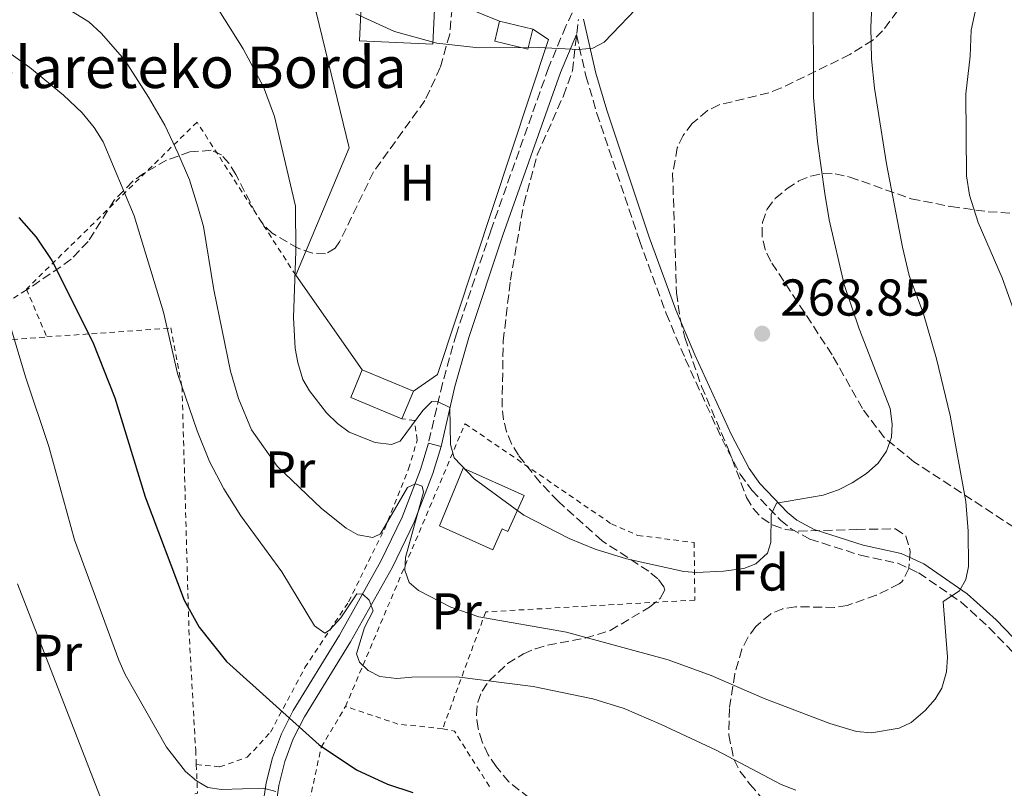
# Model space of a CAD drawing. Units: metres. Extents: x 603338 to 606762, y 4775484 to 4777850.
# Drawn here: x 604906 to 605096, y 4776526 to 4776675 of the extents above; entities that cross this region are included whole.
import ezdxf
from ezdxf.enums import TextEntityAlignment as Align

# ---------------------------------------------------------------- set-up
doc = ezdxf.new("R2010")
doc.units = ezdxf.units.M
doc.header["$MEASUREMENT"] = 0
doc.linetypes.add('DGN Style 2', pattern=[1.7399219301090239, 1.043953158065414, -0.6959687720436097])
doc.linetypes.add('DGN Style 3', pattern=[2.435890702152634, 1.739921930109024, -0.6959687720436097])
for name, color, linetype, lineweight in [('Borda', 1, 'Continuous', 13), ('Camino', 7, 'DGN Style 3', 0), ('Cota de punto acotado terreno', 7, 'Continuous', 0), ('Curva de nivel directora', 30, 'Continuous', 30), ('Curva de nivel intermedia', 30, 'Continuous', 0), ('Edificio', 1, 'Continuous', 13), ('Etiqueta de uso rústico', 92, 'Continuous', 0), ('Etiqueta de zona arbolada', 92, 'Continuous', 0), ('Línea  de muro-pared o tapia', 1, 'Continuous', 13), ('Línea de pista pavimentada', 7, 'Continuous', 0), ('Margen derecho', 7, 'Continuous', 0), ('pavimentado', 23, 'Continuous', 0), ('Punto acotado terreno (símbolo)', 7, 'Continuous', 0), ('Tela metálica o alambrada', 7, 'DGN Style 2', 0), ('Texto de Borda', 7, 'Continuous', 0), ('Zona arbolada', 92, 'DGN Style 3', 0)]:
    doc.layers.add(name, color=color, linetype=linetype, lineweight=lineweight)
doc.styles.add('Style-Arial', font='arial.ttf')

# ---------------------------------------------------------------- blocks, each defined once
blk = doc.blocks.new('5PATER')
at = {"layer": 'Punto acotado terreno (símbolo)', "linetype": 'Continuous', "lineweight": 0}
h = blk.add_hatch(color=51, dxfattribs=at)
edge = h.paths.add_edge_path()
edge.add_ellipse((0, 0), major_axis=(-0.1095731443231308, -0.1110710700762829), ratio=0.9994222409660317, start_angle=0, end_angle=360)

msp = doc.modelspace()

# ---------------------------------------------------------------- linework, layer by layer
at = {"layer": 'Borda', "color": 1, "linetype": 'Continuous', "lineweight": 13, "extrusion": (0.004341185880336701, -0.1057986515111418, 0.9943780968241287), "elevation": -502468.5905865491, "flags": 128}
msp.add_lwpolyline([(800311.9869146867, 4721197.2696255), (800311.1673849851, 4721187.73162408), (800297.0355374691, 4721188.958932427), (800297.8450755776, 4721198.497341521), (800311.9869146867, 4721197.2696255)], close=True, dxfattribs=at)
at = {"layer": 'Borda', "color": 23, "linetype": 'Continuous', "lineweight": 0, "extrusion": (0.004341185880336701, -0.1057986515111418, 0.9943780968241287), "elevation": -502468.5905887198, "flags": 128}
msp.add_lwpolyline([(800311.9869146867, 4721197.2696255), (800311.1673849851, 4721187.73162408), (800297.0355374691, 4721188.958932427), (800297.8450755776, 4721198.497341521)], dxfattribs=at)
at = {"layer": 'Camino', "color": 7, "linetype": 'DGN Style 3', "lineweight": 0}
for points in [[(605088.9200000024, 4776808.840000001, 289.1300000000048), (605084.9400000017, 4776796.770000001, 286.5599999999977), (605082.9099999998, 4776792.510000001, 285.6000000000058), (605081.1999999998, 4776790, 284.9900000000052), (605077.8099999991, 4776786.740000002, 284.1600000000035), (605067.6399999991, 4776779.689999999, 283.1100000000006), (605060.6599999985, 4776773.790000001, 282.3500000000058), (605055.5300000011, 4776768.03, 281.4100000000036), (605049.9699999976, 4776759.7, 279.820000000007), (605043.4999999991, 4776747.580000001, 278.1300000000046), (605037.2499999995, 4776734.580000001, 276.0000000000001), (605023.7100000011, 4776701.189999999, 271.4700000000012), (605018.920000001, 4776689.5, 270.6100000000006), (605011.4699999989, 4776673.67, 269.979999999996), (605008.1299999995, 4776665.640000002, 269.6600000000037), (604996.9400000003, 4776634.100000001, 268.3500000000059), (604990.3099999984, 4776614.210000002, 267.3699999999955), (604987.6000000016, 4776604.59, 266.1600000000036), (604984.9200000018, 4776593.029999999, 263.6300000000047)], [(605013.510000002, 4776672.060000001, 269.9499999999971), (605015.3700000015, 4776664.07, 269.9499999999971), (605017.4699999981, 4776656.83, 269.7400000000052), (605025.6999999981, 4776632.220000001, 268.9100000000036), (605030.8900000004, 4776618.119999999, 268.520000000004), (605034.5699999996, 4776609.330000001, 268.0200000000041), (605041.6999999997, 4776593.78, 266.5899999999965), (605045.1900000012, 4776587.060000001, 265.9100000000034), (605047.4400000019, 4776583.940000001, 265.3000000000029), (605052.9699999974, 4776578.140000001, 264.0500000000029), (605055.0199999993, 4776576.449999999, 263.7500000000001), (605058.6799999982, 4776574.470000001, 263.2100000000065), (605068.4300000003, 4776571.37, 261.8300000000018), (605075.6799999991, 4776569.810000001, 261.3500000000059), (605079.6900000012, 4776567.950000001, 261.0299999999989), (605087.8200000006, 4776562.340000001, 260.0899999999966), (605093.2699999999, 4776557.410000003, 258.9499999999972), (605099.8999999972, 4776550.550000002, 257.6399999999995)]]:
    msp.add_polyline3d(points, dxfattribs=at)
at = {"layer": 'Curva de nivel directora', "color": 30, "linetype": 'Continuous', "lineweight": 30, "elevation": 250, "flags": 128}
msp.add_lwpolyline([(604905.6899999991, 4776636.689999999), (604909.0499999984, 4776632.910000003), (604912.1100000007, 4776628.360000002), (604919.9999999986, 4776612.59), (604924.279999999, 4776601.800000003), (604930.1299999985, 4776582.670000002), (604937.6799999989, 4776562.650000001), (604940.5499999989, 4776557.420000001), (604945.8899999987, 4776550.78), (604963.75, 4776534.710000001), (604971.0199999989, 4776529.87), (604977.0000000002, 4776527.060000001), (604981.8700000007, 4776525.480000001)], dxfattribs=at)
at = {"layer": 'Curva de nivel intermedia', "color": 30, "linetype": 'Continuous', "lineweight": 0, "flags": 128}
for points, elevation in [([(604909.490000001, 4776680.579999999), (604919.2300000021, 4776674.56), (604921.6500000004, 4776672.329999999), (604926.2100000002, 4776667.119999999), (604930.8000000012, 4776659.939999999), (604933.9200000016, 4776654.57), (604936.5400000013, 4776649.09), (604938.7200000006, 4776643.940000001), (604940.3200000009, 4776638.75), (604941.3800000004, 4776634.970000001), (604943.400000001, 4776622.689999998), (604946.650000001, 4776606.939999999), (604948.1500000008, 4776601.689999999), (604950.7200000011, 4776595.640000001), (604955.6800000012, 4776588.590000001), (604964.2400000017, 4776580.4), (604969.0099999994, 4776576.580000001), (604971.2300000011, 4776575.34), (604974.1300000002, 4776574.779999999), (604975.6500000001, 4776575.480000001), (604980.8800000005, 4776584.449999998), (604982.4000000004, 4776585.15), (604983.6800000012, 4776584.739999999), (604983.9500000017, 4776583.560000001), (604980.4600000003, 4776570.949999998), (604980.3100000005, 4776568.46), (604981.1900000012, 4776566.119999998), (604983.0000000016, 4776564.529999998), (604989.2300000011, 4776561.300000001), (604994.6200000001, 4776559.460000002), (605011.5899999996, 4776556.46), (605031.2300000002, 4776551.100000001), (605039.5899999997, 4776548.100000001), (605049.8100000012, 4776543.67), (605062.5100000015, 4776538.789999999), (605067.7000000017, 4776537.239999999), (605070.5899999995, 4776537.020000001), (605075.9000000004, 4776537.900000001), (605078.2699999996, 4776539.000000001), (605080.9800000008, 4776541.31), (605082.9000000008, 4776543.539999999), (605084.2000000017, 4776545.67), (605085.0800000002, 4776548.789999999), (605085.2600000012, 4776551.660000001), (605084.4499999998, 4776562.4), (605087.5700000002, 4776564.48), (605088.7999999995, 4776566.649999999), (605089.3300000015, 4776569.16), (605089.2900000013, 4776576.04)], 260), ([(604941.880000001, 4776680.829999999), (604949.0700000017, 4776669.289999999), (604953.0200000012, 4776661.980000001), (604955.12, 4776656.210000001), (604959.1900000003, 4776638.849999999), (604959.2700000008, 4776630.16), (604958.8000000013, 4776617.34), (604959.1100000021, 4776611.32), (604959.6300000006, 4776608.649999999), (604960.6500000021, 4776605.350000001), (604961.8800000014, 4776603.170000001), (604965.2200000008, 4776598.899999999), (604967.2900000006, 4776596.859999998), (604969.5999999995, 4776595.189999999), (604974.6199999999, 4776593.15), (604977.7800000003, 4776592.75), (604979.4700000001, 4776593.449999999), (604983.8100000008, 4776599.359999999), (604985.5800000011, 4776601.119999998), (604986.7600000012, 4776601.009999999), (604989.0600000012, 4776599.920000001), (604989.1500000006, 4776592.800000002), (604989.8700000005, 4776590.180000001), (604993.7300000006, 4776586.149999999), (605003.3700000008, 4776579.119999997), (605012.1399999994, 4776574.619999998), (605017.1600000019, 4776572.529999998), (605023.2100000003, 4776570.65), (605034.27, 4776568.239999999), (605036.76, 4776568.02), (605041.9500000001, 4776568.279999999), (605045.9000000019, 4776568.810000001), (605048.230000001, 4776569.67), (605050.4400000017, 4776571.750000001), (605051.100000001, 4776573.8), (605051.2000000015, 4776579.23), (605052.1900000017, 4776581.449999999), (605061.2400000021, 4776583), (605064.1900000002, 4776584.039999999), (605066.85, 4776585.390000001), (605069.5999999993, 4776587.180000001), (605071.8700000002, 4776589.16), (605073.4500000007, 4776591.480000001), (605074.4400000006, 4776594.199999998), (605074.5900000005, 4776596.699999999), (605074.2000000015, 4776599.720000001), (605068.2200000002, 4776615.150000001)], 265), ([(605091.6500000015, 4776681.300000001), (605089.8300000001, 4776672.939999999), (605089.6800000002, 4776667.899999999), (605088.8399999997, 4776660.63), (605088.9500000015, 4776644.720000001), (605089.5500000005, 4776641.03), (605091.1799999999, 4776635.75), (605095.8100000012, 4776624.999999999), (605102.8400000009, 4776605.359999998), (605106.5400000003, 4776597.390000001), (605110.2400000016, 4776585.800000001), (605113.5899999999, 4776571.300000001)], 255.0000000000001), ([(605068.2200000002, 4776615.150000001), (605065.280000001, 4776623.73), (605062.3700000007, 4776636.24), (605061.5300000003, 4776641.329999999), (605060.1500000012, 4776651.399999999), (605059.36, 4776659.880000002), (605059.2800000017, 4776680.34)], 265), ([(605089.2900000013, 4776576.04), (605088.7999999995, 4776581.750000001), (605085.790000001, 4776598.409999999), (605083.14, 4776609.359999999), (605080.6200000009, 4776618.03), (605077.8700000017, 4776625.470000001), (605076.5500000007, 4776630.970000001), (605073.4700000007, 4776647.060000001), (605071.1700000007, 4776661.73), (605070.5800000007, 4776667.390000001), (605070.4199999997, 4776673.5), (605070.6900000002, 4776679.109999998)], 260), ([(605026.5300000019, 4776678.569999999), (605018.8600000007, 4776670.630000001), (605016.7100000004, 4776669.449999998), (605014.0000000015, 4776669.16), (605006.1500000014, 4776669.58), (604994.6700000016, 4776669.48), (604986.5399999999, 4776670.42), (604978.3500000002, 4776672.67), (604970.8400000001, 4776676.050000001)], 270.0000000000002), ([(605055.9300000012, 4776525.949999999), (605053.0800000012, 4776527.020000001), (605040.5100000006, 4776533.689999999), (605029.9200000004, 4776538.649999999), (605022.7499999999, 4776541.699999998), (605016.7000000015, 4776543.58), (605005.13, 4776545.980000001), (604990.4200000003, 4776547.84), (604981.6800000007, 4776547.81), (604978.7999999997, 4776547.519999999), (604975.4900000015, 4776547.890000001), (604973.2600000007, 4776549.07), (604971.5500000009, 4776550.659999999), (604971.0200000011, 4776552.26), (604972.5700000002, 4776557.380000001), (604974.2199999996, 4776560.619999999), (604973.4300000007, 4776562.650000001), (604972.2300000003, 4776563.82), (604971.0400000013, 4776563.890000001), (604967.9600000011, 4776559.27), (604965.7800000019, 4776556.869999998), (604964.860000001, 4776556.259999999), (604962.8700000016, 4776557.689999999), (604956.5900000008, 4776568.17), (604948.6400000004, 4776578.960000001), (604945.3500000001, 4776584.220000001), (604942.5400000004, 4776589.509999999), (604940.1800000002, 4776595.42), (604936.3600000001, 4776606.539999999), (604933.6900000013, 4776618.390000001), (604928.0300000019, 4776637.029999999), (604922.0000000013, 4776651.300000001), (604920.2700000014, 4776654.079999999), (604917.9500000012, 4776656.899999999), (604914.3300000002, 4776660.369999999), (604907.8100000002, 4776665.720000001), (604902.4200000011, 4776669.56)], 255.0000000000001), ([(604902.2900000016, 4776621.66), (604906.99, 4776605.849999998), (604911.5300000019, 4776592.41), (604916.4600000003, 4776574.350000001), (604925.03, 4776551.039999999), (604926.2500000005, 4776548.279999999), (604934.2800000014, 4776534.230000001), (604937.9400000004, 4776529.539999999), (604940.0900000007, 4776527.699999999), (604942.2300000021, 4776526.41), (604944.9000000008, 4776526.019999999), (604953.01, 4776526.340000001), (604955.4199999997, 4776525.690000001)], 245.0000000000002), ([(604905.47, 4776565.800000001), (604924.82, 4776515.84)], 240)]:
    msp.add_lwpolyline(points, dxfattribs=dict(at, elevation=elevation))
at = {"layer": 'Edificio', "color": 1, "linetype": 'Continuous', "lineweight": 13, "elevation": 272.4799999999959, "flags": 128}
msp.add_lwpolyline([(605005.0700000003, 4776673.100000001), (605004.1399999997, 4776669.230000001), (604997.7400000002, 4776670.77), (604998.6699999999, 4776674.640000001), (605005.0700000003, 4776673.100000001)], close=True, dxfattribs=at)
at = {"layer": 'Edificio', "color": 51, "linetype": 'Continuous', "lineweight": 13, "elevation": 272.4799999999959, "flags": 128}
for points in [[(605005.0700000003, 4776673.100000001), (605004.1399999997, 4776669.230000001), (604997.7400000002, 4776670.77), (604998.6699999999, 4776674.640000001)], [(604998.6699999999, 4776674.640000001), (605005.0700000003, 4776673.100000001)]]:
    msp.add_lwpolyline(points, dxfattribs=at)
at = {"layer": 'Edificio', "color": 51, "linetype": 'Continuous', "lineweight": 13, "extrusion": (-0.00320942956811226, 0.02380569329842166, 0.9997114526344233), "elevation": 112039.2127979576, "flags": 128}
msp.add_lwpolyline([(-1237751.897198059, -4651591.55523626), (-1237742.677406617, -4651596.967153275), (-1237745.600884638, -4651601.962768981)], dxfattribs=at)
at = {"layer": 'Edificio', "color": 51, "linetype": 'Continuous', "lineweight": 13, "extrusion": (-0.01035328262369455, 0.00432173499666751, 0.9999370640923021), "elevation": 14650.22618533011, "flags": 128}
msp.add_lwpolyline([(604942.4950801705, 4776588.502924318), (604952.365793567, 4776584.382885842)], dxfattribs=at)
at = {"layer": 'Edificio', "color": 51, "linetype": 'Continuous', "lineweight": 13, "extrusion": (0.008654162191533605, 0.02066953916105464, 0.9997489062897905), "elevation": 104236.3089490502, "flags": 128}
msp.add_lwpolyline([(1286711.410962893, -4638474.846070635), (1286711.410962893, -4638469.044605303)], dxfattribs=at)
at = {"layer": 'Edificio', "color": 1, "linetype": 'Continuous', "lineweight": 13}
for points in [[(604981.9900000002, 4776603.09, 270.5800000000018), (604979.75, 4776597.74, 270.7100000000065), (604969.8899999997, 4776601.869999999, 270.5800000000018), (604972.1200000001, 4776607.210000001, 270.4600000000065)], [(605003.3899999997, 4776582.91, 270.9700000000012), (605000.25, 4776575.949999999, 270.9700000000012), (604999.1600000003, 4776576.439999999, 265.2700000000041), (604997.3499999996, 4776572.42, 265.2700000000041), (604987.0700000003, 4776577.039999999, 266.9199999999983), (604991.5899999999, 4776588.230000001, 270.9700000000012)]]:
    msp.add_polyline3d(points, close=True, dxfattribs=at)
at = {"layer": 'Edificio', "color": 51, "linetype": 'Continuous', "lineweight": 13}
msp.add_polyline3d([(605000.25, 4776575.949999999, 270.9700000000012), (604999.1600000003, 4776576.439999999, 265.2700000000041), (604997.3499999996, 4776572.42, 265.2700000000041), (604987.0700000003, 4776577.039999999, 266.9199999999983), (604991.5899999999, 4776588.230000001, 270.9700000000012), (605003.3899999997, 4776582.91, 270.9700000000012), (605000.25, 4776575.949999999, 270.9700000000012)], dxfattribs=at)
at = {"layer": 'Línea  de muro-pared o tapia', "color": 1, "linetype": 'Continuous', "lineweight": 13, "extrusion": (0.02611069562651983, -0.01065785410922495, 0.9996022417540319), "elevation": -34839.79369470218, "flags": 128}
msp.add_lwpolyline([(4651082.675559707, 1244545.601221412), (4651082.675559707, 1244532.127046113)], dxfattribs=at)
at = {"layer": 'Línea  de muro-pared o tapia', "color": 1, "linetype": 'Continuous', "lineweight": 13, "extrusion": (-0.1023980623571185, 0.1456805378079797, 0.9840181998974844), "elevation": 634176.8719445398, "flags": 128}
msp.add_lwpolyline([(-3241729.356415886, -3502995.611272156), (-3241729.356415885, -3503018.355403266)], dxfattribs=at)
at = {"layer": 'Línea  de muro-pared o tapia', "color": 1, "linetype": 'Continuous', "lineweight": 13}
for points in [[(604959.25, 4776625.52, 266.4100000000035), (604969.5599999996, 4776650.180000001, 267.679999999993), (604963.1699999999, 4776676.41, 269.1900000000023), (604972.0199999996, 4776680.369999999, 272.9900000000052)], [(605005.0700000003, 4776673.100000001, 272.4799999999959), (605008.1299999999, 4776671.109999999, 272.4799999999959), (604986.6699999999, 4776606.34, 267.679999999993), (604981.9900000002, 4776603.09, 270.5800000000018)]]:
    msp.add_polyline3d(points, dxfattribs=at)
at = {"layer": 'Línea de pista pavimentada', "color": 7, "linetype": 'Continuous', "lineweight": 0, "elevation": 263.6300000000047, "flags": 128}
msp.add_lwpolyline([(604987.3400000002, 4776592.390000001), (604984.9200000018, 4776593.029999999)], dxfattribs=at)
at = {"layer": 'Línea de pista pavimentada', "color": 7, "linetype": 'Continuous', "lineweight": 0}
for points in [[(604984.9200000018, 4776593.029999999, 263.6300000000047), (604983.3999999973, 4776587.960000002, 262.4799999999959), (604979.8199999988, 4776578.750000001, 260.1699999999982), (604975.7300000007, 4776570.190000001, 257.2299999999959), (604967.7100000008, 4776555.890000002, 253.0099999999947), (604958.73, 4776541.310000001, 249.3999999999942), (604956.479999999, 4776536.840000002, 248.1900000000023), (604954.7299999989, 4776532.199999999, 246.9400000000024), (604953.5300000008, 4776527.320000002, 245.4799999999959), (604952.6400000012, 4776521.290000001, 243.8999999999942), (604950.7199999989, 4776504.210000002, 240.5599999999977), (604947.9800000008, 4776484.380000002, 236.9700000000012), (604943.6499999991, 4776459.640000001, 232.020000000004), (604942.3900000006, 4776451.300000001, 230.5899999999966), (604941.9699999982, 4776446.170000001, 229.7200000000012), (604942.109999999, 4776441.150000001, 228.7200000000012), (604943.0399999989, 4776434.050000003, 227.3399999999966)], [(604987.3400000002, 4776592.390000001, 263.6300000000047), (604985.7600000021, 4776587.150000001, 262.4799999999959), (604982.120000001, 4776577.760000001, 260.1699999999982), (604977.949999998, 4776569.03, 257.2299999999959), (604969.8599999989, 4776554.62, 253.0099999999947), (604960.9200000003, 4776540.090000002, 249.3999999999942), (604958.7800000012, 4776535.830000001, 248.1900000000023), (604957.1200000005, 4776531.45, 246.9400000000024), (604955.9800000006, 4776526.840000001, 245.4799999999959), (604955.12, 4776520.960000001, 243.8999999999942), (604953.1999999977, 4776503.900000001, 240.5599999999977), (604950.4499999986, 4776484.000000002, 236.9700000000012), (604946.1200000012, 4776459.24, 232.020000000004), (604944.8799999985, 4776451.010000001, 230.5899999999966), (604944.4699999995, 4776446.100000001, 229.7200000000012), (604944.609999998, 4776441.350000001, 228.7200000000012), (604945.5100000009, 4776434.4, 227.3399999999966)]]:
    msp.add_polyline3d(points, dxfattribs=at)
at = {"layer": 'Margen derecho', "color": 7, "linetype": 'Continuous', "lineweight": 0}
for points in [[(605120.5500000003, 4776541.550000001, 254.6199999999953), (605115.6599999998, 4776542.350000001, 255.5000000000001), (605112.1399999993, 4776543.960000001, 255.9100000000035), (605108.079999998, 4776546.510000001, 256.8300000000019), (605101.2600000006, 4776552.029999999, 257.6399999999995), (605094.6700000013, 4776558.850000001, 258.9499999999972), (605089.07, 4776563.910000003, 260.0899999999966), (605080.6799999991, 4776569.700000001, 261.0299999999989), (605076.3200000006, 4776571.710000004, 261.3500000000059), (605068.94, 4776573.300000002, 261.8300000000018), (605059.4600000005, 4776576.320000002, 263.2100000000065), (605056.149999998, 4776578.120000001, 263.7500000000001), (605054.3399999997, 4776579.609999999, 264.0500000000029), (605048.9799999997, 4776585.230000001, 265.3000000000029), (605046.8999999987, 4776588.109999999, 265.9100000000034), (605043.4999999991, 4776594.660000001, 266.5899999999965), (605036.3999999979, 4776610.140000002, 268.0200000000041), (605032.7500000001, 4776618.850000001, 268.520000000004), (605027.579999998, 4776632.890000002, 268.9100000000036), (605019.3799999993, 4776657.430000001, 269.7400000000052), (605017.3000000005, 4776664.58, 269.9499999999971), (605014.8700000008, 4776675.029999999, 269.9499999999971)], [(605013.510000002, 4776672.060000001, 269.9499999999971), (605010.4600000009, 4776664.740000002, 269.6600000000037), (604999.3099999975, 4776633.290000002, 268.3500000000059), (604992.699999998, 4776613.470000003, 267.3699999999955), (604990.0300000013, 4776603.970000001, 266.1600000000036), (604987.3400000002, 4776592.390000001, 263.6300000000047)]]:
    msp.add_polyline3d(points, dxfattribs=at)
at = {"layer": 'pavimentado', "color": 23, "linetype": 'Continuous', "lineweight": 0}
msp.add_polyline3d([(604952.6400000016, 4776521.290000001, 243.8999999999942), (604953.5300000013, 4776527.320000002, 245.4799999999959), (604954.7299999994, 4776532.199999998, 246.9400000000023), (604956.4799999995, 4776536.840000001, 248.1900000000023), (604958.7300000003, 4776541.310000001, 249.3999999999942), (604967.7100000012, 4776555.890000002, 253.0099999999948), (604975.7300000011, 4776570.189999999, 257.2299999999959), (604979.8199999993, 4776578.75, 260.1699999999983), (604983.3999999978, 4776587.960000002, 262.4799999999959), (604984.9200000021, 4776593.029999998, 263.6300000000047), (604987.3400000007, 4776592.390000001, 263.6300000000047), (604985.7600000026, 4776587.15, 262.4799999999959), (604982.1200000015, 4776577.76, 260.1699999999983), (604977.9499999986, 4776569.029999999, 257.2299999999959), (604969.8599999994, 4776554.619999999, 253.0099999999948), (604960.9200000009, 4776540.090000001, 249.3999999999942), (604958.7800000017, 4776535.83, 248.1900000000023), (604957.120000001, 4776531.449999999, 246.9400000000023), (604955.980000001, 4776526.840000001, 245.4799999999959), (604955.1200000005, 4776520.96, 243.8999999999942)], dxfattribs=at)
at = {"layer": 'Tela metálica o alambrada', "color": 7, "linetype": 'DGN Style 2', "lineweight": 0, "extrusion": (0.1330679091925941, 0.1790811031654055, 0.9747937679489815), "elevation": 936138.7731017589, "flags": 128}
msp.add_lwpolyline([(2363260.886198455, -4089005.462074545), (2363268.333939368, -4089000.935115821), (2363278.536839588, -4088997.528691434)], dxfattribs=at)
at = {"layer": 'Tela metálica o alambrada', "color": 7, "linetype": 'DGN Style 2', "lineweight": 0, "extrusion": (-0.04872052698952122, -0.2314225028517498, 0.9716326134006079), "elevation": -1134627.778626527, "flags": 128}
msp.add_lwpolyline([(-392006.3067747976, 4662646.710510378), (-392003.9767962566, 4662646.710510377), (-391994.8819485416, 4662637.069730064)], dxfattribs=at)
at = {"layer": 'Tela metálica o alambrada', "color": 7, "linetype": 'DGN Style 2', "lineweight": 0, "extrusion": (-0.1835502203303552, -0.2931227309797991, 0.9382901370043396), "elevation": -1510916.040093947, "flags": 128}
msp.add_lwpolyline([(-2022302.707976647, 4099832.229302409), (-2022299.55374379, 4099827.342778584), (-2022299.953038568, 4099826.937977793)], dxfattribs=at)
at = {"layer": 'Tela metálica o alambrada', "color": 7, "linetype": 'DGN Style 2', "lineweight": 0}
for points in [[(604959.25, 4776625.52, 266.4100000000035), (604940.1600000003, 4776655.130000001, 259.5800000000018), (604907.1699999999, 4776622.850000001, 247.4400000000023), (604911.1100000005, 4776613.58, 248.1000000000058)], [(604911.1100000005, 4776613.58, 248.1000000000058), (604935.0899999999, 4776615.32, 256.2299999999959), (604937.2599999999, 4776603.960000001, 255.9799999999959), (604938.5999999996, 4776556.930000001, 250.4100000000035), (604939.9000000004, 4776533.67, 246.6199999999953), (604940.0199999996, 4776530.890000001, 245.7799999999988)], [(604870.9600000001, 4776524.210000001, 227.3999999999942), (604873.8300000001, 4776537.4, 228.4100000000035), (604878.1100000005, 4776559.970000001, 229.9199999999983), (604882.4400000004, 4776577.480000001, 232.7100000000064), (604885.75, 4776596.49, 235.7400000000052), (604888.8399999999, 4776611.960000001, 240.5500000000029), (604911.1100000005, 4776613.58, 248.1000000000058)], [(604940.0199999996, 4776530.890000001, 245.7799999999988), (604944.5800000001, 4776530.439999999, 246.5299999999988), (604949.8700000001, 4776532.279999999, 247.5500000000029), (604954.3600000005, 4776537.140000001, 249.320000000007), (604961.0300000003, 4776549.619999999, 255.3899999999994), (604969.4800000006, 4776562.369999999, 256.9100000000035), (604976.3799999999, 4776576.369999999, 259.429999999993), (604981.0499999998, 4776588.07, 263.4799999999959), (604982.75, 4776593.65, 266.2599999999948), (604982.1900000004, 4776597.439999999, 266.5200000000041), (604979.75, 4776597.74, 266.6600000000035)], [(604968.8799999999, 4776542.119999999, 254.820000000007), (604991.9800000006, 4776596.789999999, 267.4700000000012), (605020.2999999998, 4776577.41, 266.7100000000065), (605025.3899999997, 4776575.199999999, 265.9499999999971), (605036.2800000003, 4776573.82, 264.429999999993), (605036.4199999999, 4776562.689999999, 263.4199999999983), (604995.9800000006, 4776560.41, 260.8899999999995), (604987.6600000003, 4776537.800000001, 253.0500000000029)], [(604998.0499999998, 4776434.720000001, 235.0899999999965), (604989.9500000002, 4776435.130000001, 235.8500000000058), (604979.8099999996, 4776436.52, 235.8500000000058), (604968.6299999999, 4776440.17, 235.3399999999965), (604955.1900000004, 4776443.550000001, 234.3300000000018), (604948.8399999999, 4776444.980000001, 233.320000000007), (604946.2699999996, 4776448.75, 233.320000000007), (604947.8700000001, 4776462.17, 234.0800000000018), (604952.1699999999, 4776482.720000001, 238.3800000000047), (604958.1900000004, 4776506.82, 244.9600000000064), (604964.1799999997, 4776534.220000001, 251.7799999999988), (604968.8799999999, 4776542.119999999, 254.820000000007)]]:
    msp.add_polyline3d(points, dxfattribs=at)
at = {"layer": 'Zona arbolada', "color": 92, "linetype": 'DGN Style 3', "lineweight": 0}
for points in [[(604957.8200000003, 4776697.100000001, 275.6600000000035), (604965.5999999996, 4776693.470000001, 275.2400000000052), (604967.9500000002, 4776692.84, 275.1199999999953), (604970.4600000001, 4776692.789999999, 275), (604978.3300000001, 4776693.859999999, 274.6300000000047), (604980.8799999999, 4776693.869999999, 274.5099999999948), (604983.2999999998, 4776693.310000001, 274.3800000000047), (604985.5499999998, 4776691.970000001, 274.25), (604987.5099999999, 4776689.609999999, 274.0800000000018), (604988.4500000002, 4776687.310000001, 273.9100000000035), (604988.9500000002, 4776684.880000001, 273.7400000000052), (604989.4900000002, 4776677.140000001, 273.1900000000023), (604989.0199999996, 4776672.16, 272.8300000000018), (604987.2000000002, 4776665.710000001, 272.4900000000052)], [(604989.4900000002, 4776677.140000001, 273.1900000000023), (604989.0199999996, 4776672.16, 272.8300000000018), (604987.2000000002, 4776665.710000001, 272.4900000000052), (604984.2300000006, 4776659.300000001, 272.2100000000065), (604974.29, 4776645.52, 270.6900000000023), (604967.7300000006, 4776631.960000001, 269.8099999999977), (604966.8799999999, 4776630.76, 269.679999999993), (604964.9900000002, 4776629.65, 269.3999999999942), (604962.4699999997, 4776629.789999999, 269.0399999999936), (604959.7000000002, 4776630.75, 268.6100000000006), (604954.7000000002, 4776633.640000001, 267.6499999999942), (604953.04, 4776635.24, 267.1900000000023), (604951.5800000001, 4776637.4, 266.7200000000012), (604947.6799999997, 4776645, 265.1900000000023), (604946.3399999999, 4776647.17, 264.6000000000058), (604944.8700000001, 4776648.789999999, 263.9499999999971), (604942.8700000001, 4776649.680000001, 263.1000000000058), (604938.7999999998, 4776649.359999999, 261.4600000000065), (604934.2800000003, 4776647.77, 259.6600000000035), (604929.79, 4776645.210000001, 257.820000000007), (604927.7100000001, 4776643.65, 256.9199999999983), (604924.1600000003, 4776640.029999999, 255.1699999999983), (604919.0899999999, 4776632.050000001, 251.8800000000047), (604915.8099999996, 4776628.600000001, 250.4499999999971), (604913.8099999996, 4776627.130000001, 249.9900000000052), (604907.6200000001, 4776622.960000001, 249.5599999999977), (604904.6600000003, 4776621.07, 249.0099999999948)], [(605004.3700000001, 4776524.430000001, 261.179999999993), (605000.4699999997, 4776527.52, 261.3999999999942), (604997.9800000006, 4776530.470000001, 261.5800000000018), (604996.4600000001, 4776532.75, 261.7400000000052), (604995.2800000003, 4776535.26, 261.9499999999971), (604994.5, 4776537.869999999, 262.1999999999971), (604994.1900000004, 4776540.470000001, 262.4799999999959), (604994.4299999997, 4776542.930000001, 262.7899999999936), (604995.2699999996, 4776545.100000001, 263.1000000000058), (604996.6200000001, 4776547.050000001, 263.5599999999977), (605000.2000000002, 4776550.390000001, 264.8699999999953), (605003.2699999996, 4776552.289999999, 265.6300000000047), (605005.5800000001, 4776553.289999999, 265.8999999999942), (605007.9500000002, 4776553.970000001, 265.9799999999959), (605015.2400000002, 4776555.33, 265.7799999999988), (605020.0599999996, 4776556.810000001, 265.8500000000058), (605027.6500000004, 4776561.32, 267.2799999999988), (605029.7300000006, 4776563, 267.9400000000023), (605030.5899999999, 4776564.619999999, 268.4900000000052), (605030.4299999997, 4776565.27, 268.6600000000035), (605029.2599999999, 4776566.779999999, 269.0099999999948), (605027.5199999996, 4776568.26, 269.3500000000058), (605018.4699999997, 4776574.17, 270.5200000000041), (605009.9699999997, 4776581.800000001, 271.3999999999942), (605006.5, 4776585.449999999, 271.6900000000023), (605002.29, 4776590.720000001, 272.2100000000065), (605000.9699999997, 4776592.92, 272.6300000000047), (605000.0199999996, 4776595.210000001, 273.25), (604999.4199999999, 4776597.58, 273.8500000000058), (604999.1500000004, 4776600.02, 274.2100000000065), (604999.3700000001, 4776612.789999999, 274.5200000000041), (605000.7400000002, 4776624.539999999, 274.8399999999965), (605003.3200000003, 4776639.300000001, 275.5899999999965), (605005.9299999997, 4776648.789999999, 275.75), (605011.0099999999, 4776660.230000001, 275.75), (605012.7300000006, 4776665.039999999, 275.75), (605013.9100000003, 4776674.960000001, 275.75)], [(604999.4199999999, 4776597.58, 273.8500000000058), (604999.1500000004, 4776600.02, 274.2100000000065), (604999.3700000001, 4776612.789999999, 274.5200000000041), (605000.7400000002, 4776624.539999999, 274.8399999999965), (605003.3200000003, 4776639.300000001, 275.5899999999965), (605005.9299999997, 4776648.789999999, 275.75), (605011.0099999999, 4776660.230000001, 275.75), (605012.7300000006, 4776665.039999999, 275.75), (605013.9100000003, 4776674.960000001, 275.75)], [(605075.5899999999, 4776676.630000001, 272.2100000000065), (605072.7300000006, 4776672.77, 272.7200000000012), (605070.7999999998, 4776671, 273.0099999999948), (605066.3700000001, 4776668.189999999, 273.3300000000018), (605053.0099999999, 4776661.680000001, 273.7200000000012), (605050.7100000001, 4776660.810000001, 273.7200000000012), (605041.1399999997, 4776658.49, 273.7200000000012), (605038.8399999999, 4776657.359999999, 273.7200000000012), (605035.8899999997, 4776654.890000001, 273.7200000000012), (605034.1600000003, 4776652.560000001, 273.7200000000012), (605033.0300000003, 4776650.17, 273.7200000000012), (605032.1200000001, 4776645.230000001, 273.7200000000012), (605032.8700000001, 4776622.119999999, 273.4499999999971), (605033.5700000003, 4776617.15, 273.2599999999948), (605034.4800000006, 4776613.460000001, 273.1199999999953), (605037.7000000002, 4776604.029999999, 272.6900000000023), (605042.7400000002, 4776592.24, 271.6999999999971), (605046.4199999999, 4776582.529999999, 270.5599999999977), (605047.6900000004, 4776580.4, 270.2599999999948), (605049.3399999999, 4776578.59, 269.9700000000012), (605051.5300000003, 4776577.17, 269.679999999993), (605053.9699999997, 4776576.350000001, 269.3899999999995), (605056.4400000004, 4776576.029999999, 269.1100000000006), (605067.6900000004, 4776576.350000001, 267.929999999993), (605075.1900000004, 4776576.470000001, 267.6499999999942), (605077.2400000002, 4776575.060000001, 267.6499999999942), (605078.0700000003, 4776572.109999999, 267.6499999999942), (605077.8099999996, 4776568.779999999, 267.6499999999942), (605076.4699999997, 4776566.230000001, 267.6499999999942), (605075.9500000002, 4776565.84, 267.6499999999942), (605071.4800000006, 4776563.609999999, 267.6499999999942), (605065.8899999997, 4776561.67, 267.6499999999942), (605063.4400000004, 4776561.27, 267.6100000000006), (605055.9000000004, 4776561.4, 267.1100000000006), (605053.4299999997, 4776561.02, 266.8899999999995), (605051.0199999996, 4776559.99, 266.6999999999971), (605048.1900000004, 4776557.560000001, 266.4799999999959), (605046.6500000004, 4776555.460000001, 266.3099999999977), (605045.5300000003, 4776553.199999999, 266.1399999999995), (605044.1399999997, 4776548.430000001, 265.7700000000041), (605043.0899999999, 4776541.74, 264.9499999999971), (605042.9699999997, 4776536.609999999, 263.8500000000058), (605044.0199999996, 4776531.779999999, 262.5), (605045.1399999997, 4776529.619999999, 261.7899999999936), (605047.0599999996, 4776527.100000001, 260.8500000000058), (605056.8499999996, 4776515.52, 256.0200000000041)], [(605075.5899999999, 4776676.630000001, 272.2100000000065), (605072.7300000006, 4776672.77, 272.7200000000012), (605070.7999999998, 4776671, 273.0099999999948), (605066.3700000001, 4776668.189999999, 273.3300000000018), (605053.0099999999, 4776661.680000001, 273.7200000000012), (605050.7100000001, 4776660.810000001, 273.7200000000012), (605041.1399999997, 4776658.49, 273.7200000000012), (605038.8399999999, 4776657.359999999, 273.7200000000012), (605035.8899999997, 4776654.890000001, 273.7200000000012), (605034.1600000003, 4776652.560000001, 273.7200000000012)], [(604987.2000000002, 4776665.710000001, 272.4900000000052), (604984.2300000006, 4776659.300000001, 272.2100000000065), (604974.29, 4776645.52, 270.6900000000023), (604967.7300000006, 4776631.960000001, 269.8099999999977), (604966.8799999999, 4776630.76, 269.679999999993), (604964.9900000002, 4776629.65, 269.3999999999942), (604962.4699999997, 4776629.789999999, 269.0399999999936), (604959.7000000002, 4776630.75, 268.6100000000006), (604954.7000000002, 4776633.640000001, 267.6499999999942), (604953.04, 4776635.24, 267.1900000000023), (604951.5800000001, 4776637.4, 266.7200000000012), (604947.6799999997, 4776645, 265.1900000000023), (604946.3399999999, 4776647.17, 264.6000000000058), (604944.8700000001, 4776648.789999999, 263.9499999999971), (604942.8700000001, 4776649.680000001, 263.1000000000058), (604938.7999999998, 4776649.359999999, 261.4600000000065), (604934.2800000003, 4776647.77, 259.6600000000035), (604929.79, 4776645.210000001, 257.820000000007), (604927.7100000001, 4776643.65, 256.9199999999983), (604924.1600000003, 4776640.029999999, 255.1699999999983), (604919.0899999999, 4776632.050000001, 251.8800000000047), (604915.8099999996, 4776628.600000001, 250.4499999999971), (604913.8099999996, 4776627.130000001, 249.9900000000052), (604907.6200000001, 4776622.960000001, 249.5599999999977), (604904.6600000003, 4776621.07, 249.0099999999948)], [(605034.1600000003, 4776652.560000001, 273.7200000000012), (605033.0300000003, 4776650.17, 273.7200000000012), (605032.1200000001, 4776645.230000001, 273.7200000000012), (605032.8700000001, 4776622.119999999, 273.4499999999971), (605033.5700000003, 4776617.15, 273.2599999999948), (605034.4800000006, 4776613.460000001, 273.1199999999953), (605037.7000000002, 4776604.029999999, 272.6900000000023), (605042.7400000002, 4776592.24, 271.6999999999971), (605046.4199999999, 4776582.529999999, 270.5599999999977), (605047.6900000004, 4776580.4, 270.2599999999948), (605049.3399999999, 4776578.59, 269.9700000000012), (605051.5300000003, 4776577.17, 269.679999999993), (605053.9699999997, 4776576.350000001, 269.3899999999995), (605056.4400000004, 4776576.029999999, 269.1100000000006), (605067.6900000004, 4776576.350000001, 267.929999999993), (605075.1900000004, 4776576.470000001, 267.6499999999942), (605077.2400000002, 4776575.060000001, 267.6499999999942), (605078.0700000003, 4776572.109999999, 267.6499999999942), (605077.8099999996, 4776568.779999999, 267.6499999999942), (605076.4699999997, 4776566.230000001, 267.6499999999942), (605075.9500000002, 4776565.84, 267.6499999999942), (605071.4800000006, 4776563.609999999, 267.6499999999942), (605065.8899999997, 4776561.67, 267.6499999999942), (605063.4400000004, 4776561.27, 267.6100000000006), (605055.9000000004, 4776561.4, 267.1100000000006), (605053.4299999997, 4776561.02, 266.8899999999995), (605051.0199999996, 4776559.99, 266.6999999999971), (605048.1900000004, 4776557.560000001, 266.4799999999959), (605046.6500000004, 4776555.460000001, 266.3099999999977), (605045.5300000003, 4776553.199999999, 266.1399999999995), (605044.1399999997, 4776548.430000001, 265.7700000000041), (605043.0899999999, 4776541.74, 264.9499999999971), (605042.9699999997, 4776536.609999999, 263.8500000000058), (605044.0199999996, 4776531.779999999, 262.5), (605045.1399999997, 4776529.619999999, 261.7899999999936), (605047.0599999996, 4776527.100000001, 260.8500000000058), (605056.8499999996, 4776515.52, 256.0200000000041)], [(605098.1100000005, 4776576.77, 267.4499999999971), (605089.9800000006, 4776582.109999999, 269.9700000000012), (605078.7800000003, 4776589.460000001, 272.6100000000006), (605073.0099999999, 4776594.15, 273.6199999999953), (605068.8200000003, 4776599.720000001, 274.1100000000006), (605062.9600000001, 4776610.140000001, 274.7899999999936), (605051.0999999996, 4776628.199999999, 275.8000000000029), (605050, 4776630.5, 275.8899999999995), (605049.4100000003, 4776633.060000001, 275.9400000000023), (605049.4900000002, 4776635.730000001, 275.9499999999971), (605050.3899999997, 4776638.310000001, 275.8999999999942), (605051.9600000001, 4776640.359999999, 275.8000000000029), (605054.2400000002, 4776642.300000001, 275.6300000000047), (605056.54, 4776643.75, 275.4400000000023), (605058.8600000005, 4776644.710000001, 275.2299999999959), (605061.2100000001, 4776645.17, 275.0200000000041), (605063.5700000003, 4776645.130000001, 274.820000000007), (605066.4100000003, 4776644.51, 274.6100000000006), (605078.25, 4776640.300000001, 273.820000000007), (605085.9400000004, 4776638.800000001, 272.5200000000041), (605093.1399999997, 4776637.810000001, 270.3899999999995), (605099.5499999998, 4776637.41, 268.2100000000065)], [(605098.1100000005, 4776576.77, 267.4499999999971), (605089.9800000006, 4776582.109999999, 269.9700000000012), (605078.7800000003, 4776589.460000001, 272.6100000000006), (605073.0099999999, 4776594.15, 273.6199999999953), (605068.8200000003, 4776599.720000001, 274.1100000000006), (605062.9600000001, 4776610.140000001, 274.7899999999936), (605051.0999999996, 4776628.199999999, 275.8000000000029), (605050, 4776630.5, 275.8899999999995), (605049.4100000003, 4776633.060000001, 275.9400000000023), (605049.4900000002, 4776635.730000001, 275.9499999999971), (605050.3899999997, 4776638.310000001, 275.8999999999942), (605051.9600000001, 4776640.359999999, 275.8000000000029), (605054.2400000002, 4776642.300000001, 275.6300000000047), (605056.54, 4776643.75, 275.4400000000023), (605058.8600000005, 4776644.710000001, 275.2299999999959), (605061.2100000001, 4776645.17, 275.0200000000041), (605063.5700000003, 4776645.130000001, 274.820000000007), (605066.4100000003, 4776644.51, 274.6100000000006), (605078.25, 4776640.300000001, 273.820000000007), (605085.9400000004, 4776638.800000001, 272.5200000000041), (605093.1399999997, 4776637.810000001, 270.3899999999995), (605099.5499999998, 4776637.41, 268.2100000000065)], [(605004.3700000001, 4776524.430000001, 261.179999999993), (605000.4699999997, 4776527.52, 261.3999999999942), (604997.9800000006, 4776530.470000001, 261.5800000000018), (604996.4600000001, 4776532.75, 261.7400000000052), (604995.2800000003, 4776535.26, 261.9499999999971), (604994.5, 4776537.869999999, 262.1999999999971), (604994.1900000004, 4776540.470000001, 262.4799999999959), (604994.4299999997, 4776542.930000001, 262.7899999999936), (604995.2699999996, 4776545.100000001, 263.1000000000058), (604996.6200000001, 4776547.050000001, 263.5599999999977), (605000.2000000002, 4776550.390000001, 264.8699999999953), (605003.2699999996, 4776552.289999999, 265.6300000000047), (605005.5800000001, 4776553.289999999, 265.8999999999942), (605007.9500000002, 4776553.970000001, 265.9799999999959), (605015.2400000002, 4776555.33, 265.7799999999988), (605020.0599999996, 4776556.810000001, 265.8500000000058), (605027.6500000004, 4776561.32, 267.2799999999988), (605029.7300000006, 4776563, 267.9400000000023), (605030.5899999999, 4776564.619999999, 268.4900000000052), (605030.4299999997, 4776565.27, 268.6600000000035), (605029.2599999999, 4776566.779999999, 269.0099999999948), (605027.5199999996, 4776568.26, 269.3500000000058), (605018.4699999997, 4776574.17, 270.5200000000041), (605009.9699999997, 4776581.800000001, 271.3999999999942), (605006.5, 4776585.449999999, 271.6900000000023), (605002.29, 4776590.720000001, 272.2100000000065), (605000.9699999997, 4776592.92, 272.6300000000047), (605000.0199999996, 4776595.210000001, 273.25), (604999.4199999999, 4776597.58, 273.8500000000058)]]:
    msp.add_polyline3d(points, dxfattribs=at)

# ---------------------------------------------------------------- block references
at = {"layer": 'Punto acotado terreno (símbolo)', "color": 7, "linetype": 'Continuous', "lineweight": 0, "xscale": 10, "yscale": 10, "zscale": 10}
msp.add_blockref('5PATER', (605049.4299999991, 4776614.210000002, 268.8500000000058), dxfattribs=at)

# ---------------------------------------------------------------- texts
at = {"layer": 'Cota de punto acotado terreno', "color": 7, "linetype": 'Continuous', "lineweight": 0, "style": 'Style-Arial'}
msp.add_text('268.85', height=7.000000000000002, dxfattribs=at).set_placement((605052.9299999998, 4776617.710000002, 268.8500000000058))
at = {"layer": 'Etiqueta de uso rústico', "color": 92, "linetype": 'Continuous', "lineweight": 0, "style": 'Style-Arial'}
for s, p in [('H', (604982.7716459895, 4776643.430010001, 267.5899999999965)), ('Pr', (604958.1554566091, 4776587.94001, 259.6100000000006)), ('Pr', (604990.3654566102, 4776560.520009999, 259.5599999999977)), ('Pr', (604913.0654566088, 4776552.470010001, 239.8099999999977))]:
    msp.add_text(s, height=7.000000000000002, dxfattribs=at).set_placement(p, align=Align.MIDDLE_CENTER)
at = {"layer": 'Etiqueta de zona arbolada', "color": 92, "linetype": 'Continuous', "lineweight": 0, "style": 'Style-Arial'}
msp.add_text('Fd', height=7.000000000000002, dxfattribs=at).set_placement((605048.9774413632, 4776568.02001, 264.7299999999959), align=Align.MIDDLE_CENTER)
at = {"layer": 'Texto de Borda', "color": 7, "linetype": 'Continuous', "lineweight": 0, "style": 'Style-Arial'}
msp.add_text('Tolareteko Borda', height=8, dxfattribs=at).set_placement((604891.8400000003, 4776661.730000001, 252.5899999999965))

doc.saveas('drawing.dxf')
